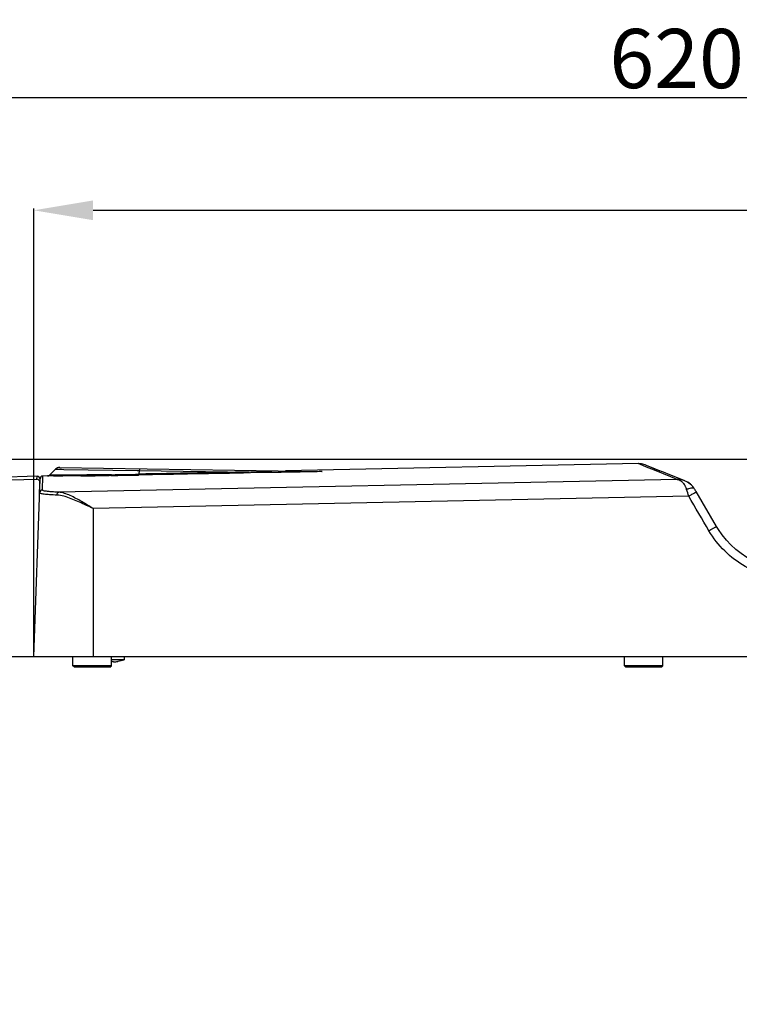
# Model space of a CAD drawing. Units: inches. Extents: x 6005 to 9175, y 2675 to 3435.
# Drawn here: x 8643 to 8886, y 3101 to 3433 of the extents above; entities that cross this region are included whole.
import ezdxf

# ---------------------------------------------------------------- set-up
doc = ezdxf.new("R2010")
doc.units = ezdxf.units.IN
doc.header["$PDMODE"] = 3
doc.layers.add('02___PRT_ALL_AXES', color=7, linetype='Continuous')
doc.layers.add('1', color=7, linetype='Continuous')
doc.styles.get("Standard").update_dxf_attribs({"font": 'ARIALN.TTF'})
doc.dimstyles.get("Standard").update_dxf_attribs({"dimtxt": 20, "dimasz": 20, "dimexe": 0.6, "dimexo": 0, "dimgap": 3, "dimtad": 1, "dimdec": 0, "dimdsep": 46, "dimtxsty": 'Standard', "dimcen": 2, "dimadec": 1, "dimazin": 2, "dimtfac": 1, "dimtdec": 0, "dimtmove": 0, "dimatfit": 3, "dimfxl": 0, "dimtolj": 1, "dimtzin": 0, "dimarcsym": 0})

# ---------------------------------------------------------------- blocks, each defined once
blk = doc.blocks.new('*D78')
at = {"layer": '1', "color": 0, "linetype": 'Continuous', "lineweight": -2}
for p, q in [((8555.24, 3100.73), (8555.24, 3407.63)), ((8575.24, 3407.03), (9155.1, 3407.03)), ((9175.1, 3218.13), (9175.1, 3407.63))]:
    blk.add_line(p, q, dxfattribs=at)
at = {"layer": '1', "color": 0, "linetype": 'Continuous'}
for points in [[(8575.24, 3410.36), (8575.24, 3403.69), (8555.24, 3407.03)], [(9155.1, 3410.36), (9155.1, 3403.69), (9175.1, 3407.03)]]:
    blk.add_solid(points, dxfattribs=at)
at = {"layer": 'Defpoints', "color": 0, "linetype": 'Continuous'}
for p in [(9175.1, 3407.03), (9175.1, 3218.13), (8555.24, 3100.73)]:
    blk.add_point(p, dxfattribs=at)
at = {"layer": '1', "color": 0, "linetype": 'Continuous', "insert": (8865.17, 3420.24), "char_height": 20, "attachment_point": 5}
blk.add_mtext('\\A1;620', dxfattribs=at)
blk = doc.blocks.new('*D79')
at = {"layer": '1', "color": 0, "linetype": 'Continuous', "lineweight": -2}
for p, q in [((8648.03, 3218.13), (8648.03, 3369.57)), ((9175.1, 3274.09), (9175.1, 3369.57)), ((8668.03, 3368.97), (9155.1, 3368.97))]:
    blk.add_line(p, q, dxfattribs=at)
at = {"layer": '1', "color": 0, "linetype": 'Continuous'}
for points in [[(8668.03, 3372.3), (8668.03, 3365.64), (8648.03, 3368.97)], [(9155.1, 3372.3), (9155.1, 3365.64), (9175.1, 3368.97)]]:
    blk.add_solid(points, dxfattribs=at)
at = {"layer": 'Defpoints', "color": 0, "linetype": 'Continuous'}
for p in [(9175.1, 3368.97), (9175.1, 3274.09), (8648.03, 3218.13)]:
    blk.add_point(p, dxfattribs=at)
at = {"layer": '1', "color": 0, "linetype": 'Continuous', "insert": (8911.57, 3382.18), "char_height": 20, "attachment_point": 5}
blk.add_mtext('\\A1;527', dxfattribs=at)
blk = doc.blocks.new('*D80')
at = {"layer": '1', "color": 0, "linetype": 'Continuous', "lineweight": -2}
for p, q in [((8928.71, 3284.78), (8487.66, 3284.78)), ((8488.26, 3264.78), (8488.26, 3238.13)), ((8648.03, 3218.13), (8487.66, 3218.13))]:
    blk.add_line(p, q, dxfattribs=at)
at = {"layer": '1', "color": 0, "linetype": 'Continuous'}
for points in [[(8484.93, 3264.78), (8491.59, 3264.78), (8488.26, 3284.78)], [(8484.93, 3238.13), (8491.59, 3238.13), (8488.26, 3218.13)]]:
    blk.add_solid(points, dxfattribs=at)
at = {"layer": 'Defpoints', "color": 0, "linetype": 'Continuous'}
for p in [(8928.71, 3284.78), (8488.26, 3218.13), (8648.03, 3218.13)]:
    blk.add_point(p, dxfattribs=at)
at = {"layer": '1', "color": 0, "linetype": 'Continuous', "insert": (8475.05, 3251.45), "char_height": 20, "attachment_point": 5, "rotation": 90}
blk.add_mtext('\\A1;67', dxfattribs=at)

msp = doc.modelspace()

# ---------------------------------------------------------------- linework, layer by layer
at = {"color": 7, "linetype": 'Continuous'}
for p, q in [((8852.28, 3283.38), (8733.07, 3280.9)), ((8852.51, 3283.37), (8852.15, 3283.38)), ((8852.98, 3283.04), (8852.15, 3283.38)), ((8855.02, 3282.22), (8852.98, 3283.04)), ((8655.37, 3281.5), (8653.33, 3279.53)), ((8655.37, 3281.5), (8657.31, 3281.47)), ((8656.79, 3282.07), (8745.33, 3280.71)), ((8657.31, 3281.47), (8658.11, 3281.46)), ((8658.11, 3281.46), (8682.98, 3281.08)), ((8682.98, 3281.08), (8683.62, 3281.07)), ((8683.62, 3281.07), (8683.49, 3279.86)), ((8683.62, 3281.07), (8720.88, 3280.5)), ((8727.17, 3280.64), (8721.25, 3280.53)), ((8728.33, 3280.37), (8721.25, 3280.24)), ((8728.32, 3280.66), (8727.17, 3280.64)), ((8728.41, 3280.66), (8728.32, 3280.66)), ((8728.41, 3280.66), (8728.38, 3280.38)), ((8855.2, 3282.67), (8854.51, 3282.95)), ((8854.68, 3282.88), (8854.51, 3282.95)), ((8857.74, 3281.13), (8855.02, 3282.22)), ((8857.26, 3281.84), (8855.2, 3282.67)), ((8859.67, 3280.88), (8857.09, 3281.91)), ((8858.8, 3281.22), (8857.26, 3281.84)), ((8863.27, 3278.91), (8857.74, 3281.13)), ((8648.03, 3218.13), (8650.13, 3278.22)), ((8650.94, 3274.46), (8651.11, 3279.19)), ((8652.63, 3279.22), (8651.08, 3279.19)), ((8652.63, 3279.22), (8652.63, 3279.22)), ((8652.72, 3279.22), (8652.63, 3279.22)), ((8654.7, 3279.22), (8652.72, 3279.22)), ((8865.35, 3278.07), (8656.5, 3273.71)), ((8674.08, 3279.39), (8673.44, 3279.38)), ((8865.35, 3278.07), (8863.27, 3278.91)), ((8867.93, 3277.57), (8865.5, 3278.54)), ((8871.1, 3275), (8871.1, 3275)), ((8871.24, 3274.79), (8871.1, 3275)), ((8871.42, 3274.5), (8871.24, 3274.79)), ((8878.68, 3262.14), (8871.77, 3273.92)), ((8869.26, 3272.38), (8668.07, 3268.18)), ((8668.07, 3268.18), (8668.07, 3218.13)), ((9175.1, 3218.13), (8648.03, 3218.13)), ((8661.22, 3215.13), (8661.22, 3218.13)), ((8674.22, 3215.13), (8674.22, 3218.13)), ((8847.57, 3215.13), (8847.57, 3218.13)), ((8860.57, 3215.13), (8860.57, 3218.13)), ((8661.72, 3214.63), (8661.22, 3215.13)), ((8674.22, 3215.13), (8661.22, 3215.13)), ((8673.72, 3214.63), (8661.72, 3214.63)), ((8673.72, 3214.63), (8674.22, 3215.13)), ((8860.57, 3215.13), (8847.57, 3215.13)), ((8848.07, 3214.63), (8847.57, 3215.13)), ((8860.07, 3214.63), (8848.07, 3214.63)), ((8860.07, 3214.63), (8860.57, 3215.13))]:
    msp.add_line(p, q, dxfattribs=at)
for points in [[(8854.51, 3282.95), (8854.12, 3283.09), (8853.73, 3283.2), (8853.33, 3283.28), (8852.92, 3283.34), (8852.51, 3283.37)], [(8865.51, 3278.54), (8862.93, 3279.57), (8860.7, 3280.46), (8858.8, 3281.22)], [(8871.1, 3275), (8870.96, 3275.21), (8870.63, 3275.64), (8870.26, 3276.05), (8869.85, 3276.42), (8869.41, 3276.77), (8868.93, 3277.08), (8868.42, 3277.35), (8867.89, 3277.59)], [(8870.22, 3276.09), (8869.8, 3276.46), (8869.35, 3276.81), (8868.86, 3277.12), (8868.38, 3277.37)], [(8870.95, 3275.23), (8870.94, 3275.24), (8870.6, 3275.68), (8870.22, 3276.09)], [(8871.77, 3273.92), (8871.59, 3274.21), (8871.42, 3274.5)], [(8903.95, 3247.14), (8901.68, 3247.31), (8899.43, 3247.64), (8897.21, 3248.13), (8895.03, 3248.8), (8892.91, 3249.62), (8890.86, 3250.59), (8888.88, 3251.72), (8886.99, 3252.99), (8885.21, 3254.39), (8883.53, 3255.92), (8881.98, 3257.56), (8880.56, 3259.32), (8879.28, 3261.17), (8878.68, 3262.14)]]:
    msp.add_lwpolyline(points, dxfattribs=at)
for centre, radius, start, end in [((8656.76, 3280.07), 2, 89.1284, 134.1259), ((8656.76, 3280.07), 2, 89.1112, 134.1137), ((8637.36, 5781.72), 2502.34, 270.8462, 271.05615), ((8651.13, 3278.19), 1, 91.1935, 178), ((8652.61, 3280.23), 1, 271.1935, 316.5465), ((8651.03, 4513.43), 1234.22, 270.17006, 270.31537), ((8660.56, 2889.51), 390.02, 90.1238, 90.3168), ((8645.83, 5284.4), 2005.21, 270.51754, 270.78875), ((8642.69, 5484.14), 2204.97, 270.81566, 271.05763), ((8865.31, 3270.98), 7.1, 68.6321, 89.6348), ((8650.96, 3273.46), 0.998, 91.1046, 177.9603), ((8860.15, 3271.83), 8.85, 18.2584, 19.3703), ((8872.05, 3268.11), 7.37, 114.6292, 118.2713), ((8779.96, 3245.44), 93.27, 16.789, 18.2242), ((8671.84, 3235.22), 18.8, 277.2679, 278.1428), ((8674.63, 3225.74), 9.32, 272.8823, 280.8857), ((8674.6, 3225.93), 9.51, 280.8574, 281.5372), ((8672.5, 3236.2), 20, 281.537, 287.4576)]:
    msp.add_arc(centre, radius, start, end, dxfattribs=at)
msp.add_ellipse((8774.8, 1052.32), major_axis=(-40.65, 2228.6), ratio=0.131688, start_param=0.019683, end_param=0.019861, dxfattribs=at)
for points, start_tangent, end_tangent in [([(8721.25, 3280.24), (8683.39, 3279.54)], (-0.999832, -0.018315), (-0.999827, -0.018614)), ([(8683.4, 3279.54), (8683.42, 3279.56), (8683.46, 3279.61), (8683.49, 3279.7), (8683.48, 3279.81)], (0.987668, 0.156564), (-0.288204, 0.957569)), ([(8720.88, 3280.5), (8711.53, 3280.39), (8702.19, 3280.21), (8683.49, 3279.86)], (-0.999979, -0.006507), (-0.999826, -0.018638)), ([(8683.87, 3281.65), (8683.8, 3281.61), (8683.74, 3281.5), (8683.63, 3281.07)], (-0.99985, 0.017306), (-0.177577, -0.984107)), ([(8728.33, 3280.37), (8728.37, 3280.45), (8728.41, 3280.66)], (0.98615, 0.165857), (0.11244, 0.993658)), ([(8745.33, 3280.71), (8744.37, 3280.68), (8743.3, 3280.66), (8741.16, 3280.62), (8739.03, 3280.58), (8736.89, 3280.54), (8732.63, 3280.46), (8730.5, 3280.42), (8729.44, 3280.4), (8728.38, 3280.4)], (0.999882, -0.015363), (-0.999832, -0.018302)), ([(8652.63, 3279.22), (8653.01, 3279.31), (8653.33, 3279.53)], (0.999783, 0.020828), (0.704934, 0.709272)), ([(8658.4, 3279.52), (8657.23, 3279.51), (8656.2, 3279.51), (8655.32, 3279.5), (8654.6, 3279.5), (8654.04, 3279.5), (8653.81, 3279.5), (8653.63, 3279.5), (8653.49, 3279.5), (8653.39, 3279.5), (8653.33, 3279.5), (8653.31, 3279.51)], (-0.999986, -0.005371), (0.569807, 0.821779)), ([(8659.16, 3279.24), (8658.81, 3279.24), (8657.83, 3279.23)], (-0.99998, -0.0063), (-0.999985, -0.005452)), ([(8660.62, 3279.25), (8660.24, 3279.25), (8659.16, 3279.24)], (-0.999974, -0.007163), (-0.99998, -0.0063)), ([(8661.16, 3279.53), (8660.79, 3279.53), (8659.72, 3279.53)], (-1, -0.000148), (-0.999998, -0.002113)), ([(8662.23, 3279.26), (8661.82, 3279.26), (8660.62, 3279.25)], (-0.999968, -0.00806), (-0.999974, -0.007163)), ([(8662.73, 3279.53), (8662.32, 3279.53), (8661.16, 3279.53)], (-0.999999, -0.00162), (-1, -0.000148)), ([(8663.95, 3279.27), (8663.51, 3279.27), (8662.23, 3279.26)], (-0.99996, -0.008989), (-0.999968, -0.00806)), ([(8674.31, 3279.65), (8671.12, 3279.61), (8662.73, 3279.53)], (-0.999901, -0.014098), (-0.999999, -0.00162)), ([(8865.36, 3278.07), (8865.63, 3278.03), (8866.42, 3277.69)], (0.995006, -0.099818), (0.849811, -0.527088)), ([(8866.42, 3277.69), (8866.67, 3277.52), (8867.39, 3276.82)], (0.849811, -0.527088), (0.631523, -0.775357)), ([(8867.39, 3276.82), (8867.53, 3276.64), (8867.91, 3276.06)], (0.631523, -0.775357), (0.500572, -0.865695)), ([(8655.85, 3272.75), (8653.35, 3272.89), (8651.49, 3273.06), (8650.83, 3273.16), (8650.35, 3273.27), (8650.06, 3273.38), (8649.96, 3273.5)], (-0.999134, 0.041598), (0.032839, 0.999461)), ([(8651.3, 3274.23), (8651.03, 3274.34), (8650.94, 3274.46)], (-0.957766, 0.287549), (0.030943, 0.999521)), ([(8656.5, 3273.71), (8654.68, 3273.81), (8653.18, 3273.93), (8652.05, 3274.08), (8651.3, 3274.23)], (-0.999029, 0.04405), (-0.957766, 0.287549)), ([(8655.85, 3272.75), (8656.05, 3273.41), (8656.5, 3273.71)], (0.047441, 0.998874), (0.995166, 0.098212)), ([(8660.33, 3272.58), (8658.34, 3273.35), (8656.5, 3273.71)], (-0.910943, 0.412531), (-0.998377, 0.05695)), ([(8867.91, 3276.06), (8868.07, 3275.76), (8868.5, 3274.77)], (0.500572, -0.865695), (0.331716, -0.943379)), ([(8868.97, 3274.82), (8869.29, 3274.95), (8870.14, 3275.2)], (0.909196, 0.416369), (0.985609, 0.16904)), ([(8869.26, 3272.38), (8869.61, 3272.59), (8870.62, 3273.16)], (0.862663, 0.50578), (0.872074, 0.489374)), ([(8870.14, 3275.2), (8870.47, 3275.24), (8871.1, 3275)], (0.985609, 0.16904), (0.546249, -0.837623)), ([(8870.62, 3273.16), (8871.12, 3273.44), (8871.33, 3273.55), (8871.51, 3273.64), (8871.65, 3273.72), (8871.75, 3273.76), (8871.82, 3273.79), (8871.84, 3273.79)], (0.872074, 0.489374), (0.539224, -0.842162)), ([(8658.96, 3272.13), (8658.15, 3272.36), (8655.85, 3272.75)], (-0.954824, 0.297173), (-0.999133, 0.041626)), ([(8668.07, 3268.18), (8663.43, 3270.37), (8658.96, 3272.13)], (-0.898751, 0.43846), (-0.954824, 0.297173)), ([(8668.07, 3268.18), (8664.14, 3270.57), (8660.33, 3272.58)], (-0.849142, 0.528164), (-0.910943, 0.412531)), ([(8876.1, 3260.73), (8869.26, 3272.38)], (-0.506331, 0.862339), (-0.506253, 0.862385)), ([(8876.1, 3260.73), (8876.45, 3260.94), (8877.46, 3261.52)], (0.862609, 0.505872), (0.872032, 0.489448)), ([(8905.01, 3244.23), (8896.4, 3245.35), (8888.36, 3248.64), (8881.43, 3253.88), (8876.1, 3260.73)], (-1, 0.00018), (-0.506496, 0.862242)), ([(8877.46, 3261.52), (8877.61, 3261.6), (8878.01, 3261.82)], (0.872032, 0.489448), (0.879231, 0.476396)), ([(8878.01, 3261.82), (8878.29, 3261.97), (8878.5, 3262.07), (8878.58, 3262.11), (8878.63, 3262.13), (8878.67, 3262.14), (8878.68, 3262.14)], (0.879231, 0.476396), (0.539228, -0.84216)), ([(8674.5, 3216.61), (8674.8, 3216.49), (8675.1, 3216.43)], (0.902058, -0.431615), (0.993141, -0.116923))]:
    msp.add_spline(points, degree=3, dxfattribs=dict(at, start_tangent=start_tangent, end_tangent=end_tangent))
at = {"layer": '02___PRT_ALL_AXES', "color": 7, "linetype": 'Continuous'}
for p, q in [((8661.22, 3215.13), (8661.22, 3218.13)), ((8674.22, 3215.13), (8674.22, 3218.13)), ((8678.5, 3217.13), (8674.22, 3217.13)), ((8678.5, 3218.13), (8678.5, 3217.13)), ((8847.57, 3215.13), (8847.57, 3218.13)), ((8860.57, 3215.13), (8860.57, 3218.13))]:
    msp.add_line(p, q, dxfattribs=at)
msp.add_arc((8672.5, 3236.2), 20, 281.537, 287.4576, dxfattribs=at)
at = {"layer": '1', "color": 7, "linetype": 'Continuous'}
for p, q in [((8649.09, 3279.15), (8581.07, 3277.14)), ((8649.06, 3278.08), (8581.07, 3276.07)), ((8649.06, 3278.08), (8649.1, 3279.15)), ((8649.96, 3273.5), (8650.13, 3278.12)), ((8648.03, 3218.13), (8635.57, 3218.13))]:
    msp.add_line(p, q, dxfattribs=at)
for centre, radius, start, end in [((8649.09, 3277.09), 1, 22.9767, 91.6804), ((8649.13, 3278.15), 1, 358, 91.6929), ((8649.09, 3277.08), 1, 10.596, 22.963), ((8649.08, 3277.08), 1.01, 358.0445, 10.594)]:
    msp.add_arc(centre, radius, start, end, dxfattribs=at)

# ---------------------------------------------------------------- dimensions: what is measured, and where the dimension line sits
dim = msp.add_linear_dim(base=(9175.1, 3407.03), p1=(8555.24, 3100.73), p2=(9175.1, 3218.13), dimstyle='Standard', dxfattribs=at)
dim.commit()
dim.dimension.update_dxf_attribs({"geometry": '*D78', "text_midpoint": (8865.17, 3407.03), "dimtype": 160})
dim = msp.add_linear_dim(base=(9175.1, 3368.97), p1=(8648.03, 3218.13), p2=(9175.1, 3274.09), dimstyle='Standard', dxfattribs=at)
dim.commit()
dim.dimension.update_dxf_attribs({"geometry": '*D79', "text_midpoint": (8911.57, 3382.18)})
dim = msp.add_linear_dim(base=(8488.26, 3218.13), p1=(8928.71, 3284.78), p2=(8648.03, 3218.13), angle=90, dimstyle='Standard', dxfattribs=at)
dim.commit()
dim.dimension.update_dxf_attribs({"geometry": '*D80', "text_midpoint": (8475.05, 3251.45)})

doc.saveas('drawing.dxf')
